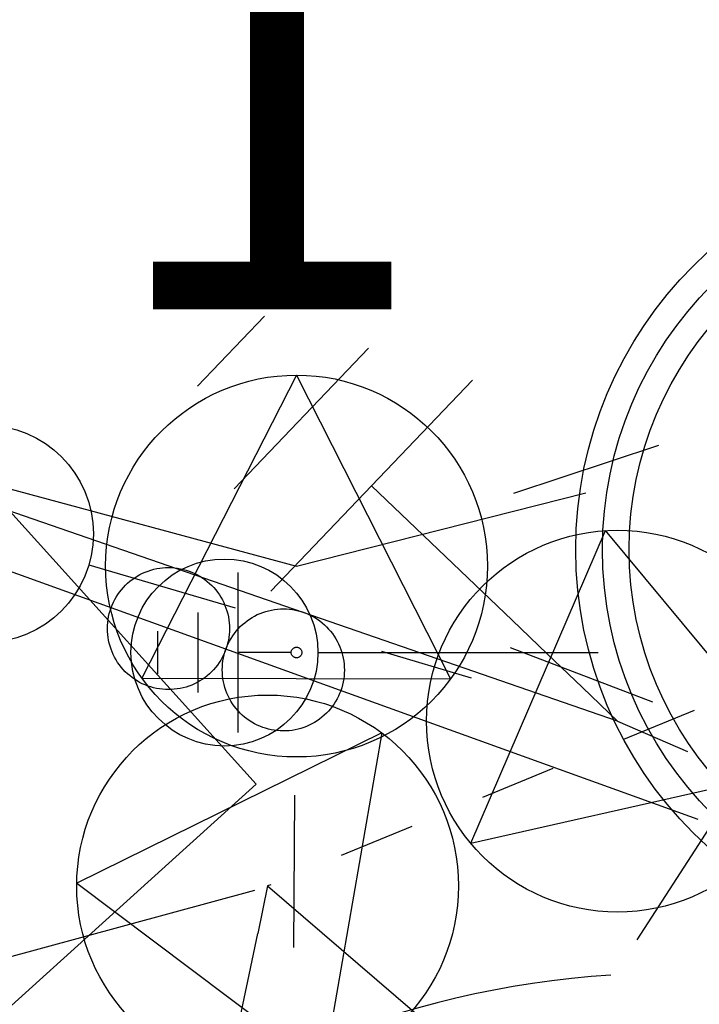
# Model space of a CAD drawing. Extents: x 618403 to 622328, y 6605238 to 6607957.
# Drawn here: x 619219 to 619228, y 6606852 to 6606865 of the extents above; entities that cross this region are included whole.
import ezdxf

# ---------------------------------------------------------------- set-up
doc = ezdxf.new("R2010")
doc.units = 0
for name, pattern in [('XKITLINE00', [0]), ('XKITLINE01', [2, 1, -1]), ('XKITLINE02', [4, 2, -2])]:
    doc.linetypes.add(name, pattern=pattern)

msp = doc.modelspace()

# ---------------------------------------------------------------- linework, layer by layer
at = {"color": 3, "linetype": 'XKITLINE00'}
for p, q in [((619226.664, 6606855.652), (619194.461, 6606866.777)), ((619222.078, 6606853.492), (619269.91, 6606812.473))]:
    msp.add_line(p, q, dxfattribs=at)
at = {"color": 7, "linetype": 'XKITLINE00'}
for p, q in [((619222.039, 6606860.96), (619221.158, 6606860.039)), ((619223.401, 6606860.539), (619221.638, 6606858.697)), ((619222.457, 6606860.186), (619220.431, 6606856.215)), ((619222.457, 6606860.186), (619224.476, 6606856.206)), ((619224.763, 6606860.118), (619222.119, 6606857.355)), ((619225.283, 6606856.974), (619223.441, 6606858.737)), ((619224.741, 6606854.051), (619226.507, 6606858.15)), ((619229.089, 6606855.036), (619226.507, 6606858.15)), ((619221.687, 6606857.601), (619221.687, 6606855.501)), ((619221.162, 6606857.076), (619221.162, 6606856.026)), ((619225.283, 6606856.974), (619225.743, 6606856.534)), ((619220.637, 6606856.271), (619220.637, 6606856.831)), ((619222.387, 6606856.551), (619221.687, 6606856.551)), ((619222.387, 6606856.558), (619222.388, 6606856.564)), ((619222.387, 6606856.551), (619222.387, 6606856.558)), ((619222.387, 6606856.544), (619222.387, 6606856.551)), ((619222.388, 6606856.564), (619222.39, 6606856.571)), ((619222.39, 6606856.571), (619222.392, 6606856.578)), ((619222.392, 6606856.578), (619222.395, 6606856.584)), ((619222.395, 6606856.584), (619222.399, 6606856.59)), ((619222.399, 6606856.59), (619222.403, 6606856.595)), ((619222.403, 6606856.595), (619222.408, 6606856.6)), ((619222.408, 6606856.6), (619222.413, 6606856.605)), ((619222.413, 6606856.605), (619222.418, 6606856.609)), ((619222.418, 6606856.609), (619222.424, 6606856.613)), ((619222.424, 6606856.613), (619222.43, 6606856.615)), ((619222.43, 6606856.615), (619222.437, 6606856.618)), ((619222.437, 6606856.618), (619222.443, 6606856.619)), ((619222.443, 6606856.619), (619222.45, 6606856.62)), ((619222.45, 6606856.62), (619222.457, 6606856.621)), ((619222.457, 6606856.621), (619222.464, 6606856.62)), ((619222.464, 6606856.62), (619222.471, 6606856.619)), ((619222.464, 6606856.62), (619222.464, 6606856.62)), ((619222.471, 6606856.619), (619222.477, 6606856.618)), ((619222.477, 6606856.618), (619222.484, 6606856.615)), ((619222.484, 6606856.615), (619222.49, 6606856.613)), ((619222.49, 6606856.613), (619222.496, 6606856.609)), ((619222.496, 6606856.609), (619222.501, 6606856.605)), ((619222.501, 6606856.605), (619222.507, 6606856.6)), ((619222.507, 6606856.6), (619222.511, 6606856.595)), ((619222.511, 6606856.595), (619222.515, 6606856.59)), ((619222.515, 6606856.59), (619222.519, 6606856.584)), ((619222.519, 6606856.584), (619222.522, 6606856.578)), ((619222.522, 6606856.578), (619222.524, 6606856.571)), ((619222.524, 6606856.571), (619222.526, 6606856.564)), ((619222.526, 6606856.564), (619222.527, 6606856.558)), ((619222.527, 6606856.558), (619222.527, 6606856.551)), ((619222.527, 6606856.551), (619222.527, 6606856.544)), ((619222.737, 6606856.551), (619226.412, 6606856.551)), ((619222.388, 6606856.537), (619222.387, 6606856.544)), ((619222.39, 6606856.53), (619222.388, 6606856.537)), ((619222.392, 6606856.524), (619222.39, 6606856.53)), ((619222.395, 6606856.518), (619222.392, 6606856.524)), ((619222.399, 6606856.512), (619222.395, 6606856.518)), ((619222.403, 6606856.506), (619222.399, 6606856.512)), ((619222.408, 6606856.501), (619222.403, 6606856.506)), ((619222.413, 6606856.497), (619222.408, 6606856.501)), ((619222.418, 6606856.493), (619222.413, 6606856.497)), ((619222.424, 6606856.489), (619222.418, 6606856.493)), ((619222.43, 6606856.486), (619222.424, 6606856.489)), ((619222.437, 6606856.484), (619222.43, 6606856.486)), ((619222.443, 6606856.482), (619222.437, 6606856.484)), ((619222.45, 6606856.481), (619222.443, 6606856.482)), ((619222.457, 6606856.481), (619222.45, 6606856.481)), ((619222.464, 6606856.481), (619222.457, 6606856.481)), ((619222.471, 6606856.482), (619222.464, 6606856.481)), ((619222.477, 6606856.484), (619222.471, 6606856.482)), ((619222.484, 6606856.486), (619222.477, 6606856.484)), ((619222.49, 6606856.489), (619222.484, 6606856.486)), ((619222.496, 6606856.493), (619222.49, 6606856.489)), ((619222.501, 6606856.497), (619222.496, 6606856.493)), ((619222.507, 6606856.501), (619222.501, 6606856.497)), ((619222.511, 6606856.506), (619222.507, 6606856.501)), ((619222.515, 6606856.512), (619222.511, 6606856.506)), ((619222.519, 6606856.518), (619222.515, 6606856.512)), ((619222.522, 6606856.524), (619222.519, 6606856.518)), ((619222.524, 6606856.53), (619222.522, 6606856.524)), ((619222.526, 6606856.537), (619222.524, 6606856.53)), ((619222.527, 6606856.544), (619222.526, 6606856.537)), ((619225.743, 6606856.534), (619226.204, 6606856.093)), ((619220.431, 6606856.215), (619224.476, 6606856.206)), ((619226.664, 6606855.652), (619226.204, 6606856.093)), ((619223.576, 6606855.497), (619219.576, 6606853.529)), ((619223.576, 6606855.497), (619222.811, 6606851.1)), ((619224.741, 6606854.051), (619229.089, 6606855.036)), ((619219.576, 6606853.529), (619222.811, 6606851.1)), ((619222.078, 6606853.492), (619221.948, 6606852.868)), ((619218.364, 6606852.472), (619221.909, 6606853.439)), ((619221.818, 6606852.244), (619221.948, 6606852.868)), ((619221.688, 6606851.62), (619221.818, 6606852.244))]:
    msp.add_line(p, q, dxfattribs=at)
at = {"color": 7, "linetype": 'XKITLINE02'}
for p, q in [((619230.995, 6606860.53), (619224.354, 6606858.316)), ((619219.736, 6606857.702), (619224.746, 6606856.22)), ((619230.866, 6606854.475), (619224.326, 6606856.971)), ((619222.39, 6606848.684), (619222.442, 6606855.684))]:
    msp.add_line(p, q, dxfattribs=at)
at = {"color": 200, "linetype": 'XKITLINE02'}
msp.add_line((619223.816, 6606847.09), (619234.246, 6606860.039), dxfattribs=at)
at = {"color": 1, "linetype": 'XKITLINE00'}
for p, q in [((619215.738, 6606859.492), (619222.457, 6606857.684)), ((619222.457, 6606857.684), (619226.25, 6606858.645)), ((619218.576, 6606858.538), (619221.929, 6606854.828)), ((619221.929, 6606854.828), (619213.025, 6606846.782))]:
    msp.add_line(p, q, dxfattribs=at)
at = {"color": 200, "linetype": 'XKITLINE00'}
for p, q in [((619227.723, 6606854.363), (619215.34, 6606858.824)), ((619220.403, 6606857.571), (619220.438, 6606857.589)), ((619220.438, 6606857.589), (619220.474, 6606857.605)), ((619220.474, 6606857.605), (619220.511, 6606857.619)), ((619220.511, 6606857.619), (619220.548, 6606857.631)), ((619220.548, 6606857.631), (619220.586, 6606857.641)), ((619220.586, 6606857.641), (619220.624, 6606857.65)), ((619220.624, 6606857.65), (619220.663, 6606857.656)), ((619220.663, 6606857.656), (619220.702, 6606857.661)), ((619220.702, 6606857.661), (619220.741, 6606857.664)), ((619220.741, 6606857.664), (619220.78, 6606857.665)), ((619220.78, 6606857.665), (619220.82, 6606857.664)), ((619220.82, 6606857.664), (619220.859, 6606857.661)), ((619220.859, 6606857.661), (619220.898, 6606857.656)), ((619220.898, 6606857.656), (619220.936, 6606857.649)), ((619220.936, 6606857.649), (619220.975, 6606857.64)), ((619220.975, 6606857.64), (619221.012, 6606857.63)), ((619221.012, 6606857.63), (619221.05, 6606857.618)), ((619221.05, 6606857.618), (619221.086, 6606857.603)), ((619221.086, 6606857.603), (619221.122, 6606857.587)), ((619221.122, 6606857.587), (619221.157, 6606857.57)), ((619220.214, 6606857.432), (619220.243, 6606857.459)), ((619220.243, 6606857.459), (619220.272, 6606857.484)), ((619220.272, 6606857.484), (619220.303, 6606857.508)), ((619220.303, 6606857.508), (619220.336, 6606857.531)), ((619220.336, 6606857.531), (619220.369, 6606857.552)), ((619220.369, 6606857.552), (619220.403, 6606857.571)), ((619221.157, 6606857.57), (619221.191, 6606857.55)), ((619221.191, 6606857.55), (619221.224, 6606857.529)), ((619221.224, 6606857.529), (619221.257, 6606857.506)), ((619221.257, 6606857.506), (619221.287, 6606857.482)), ((619221.287, 6606857.482), (619221.317, 6606857.456)), ((619221.317, 6606857.456), (619221.346, 6606857.429)), ((619220.114, 6606857.311), (619220.137, 6606857.343)), ((619220.137, 6606857.343), (619220.161, 6606857.374)), ((619220.161, 6606857.374), (619220.187, 6606857.403)), ((619220.187, 6606857.403), (619220.214, 6606857.432)), ((619221.346, 6606857.429), (619221.373, 6606857.401)), ((619221.373, 6606857.401), (619221.398, 6606857.371)), ((619221.398, 6606857.371), (619221.422, 6606857.34)), ((619221.422, 6606857.34), (619221.445, 6606857.308)), ((619220.04, 6606857.173), (619220.056, 6606857.209)), ((619220.056, 6606857.209), (619220.074, 6606857.244)), ((619220.074, 6606857.244), (619220.093, 6606857.278)), ((619220.093, 6606857.278), (619220.114, 6606857.311)), ((619221.445, 6606857.308), (619221.466, 6606857.275)), ((619221.466, 6606857.275), (619221.485, 6606857.24)), ((619221.485, 6606857.24), (619221.503, 6606857.205)), ((619221.503, 6606857.205), (619221.518, 6606857.169)), ((619220.003, 6606857.061), (619220.014, 6606857.099)), ((619220.014, 6606857.099), (619220.026, 6606857.136)), ((619220.026, 6606857.136), (619220.04, 6606857.173)), ((619220.04, 6606857.173), (619220.04, 6606857.173)), ((619221.518, 6606857.169), (619221.532, 6606857.133)), ((619221.532, 6606857.133), (619221.545, 6606857.095)), ((619221.545, 6606857.095), (619221.555, 6606857.058)), ((619221.979, 6606857.062), (619222.016, 6606857.076)), ((619222.016, 6606857.076), (619222.053, 6606857.089)), ((619222.053, 6606857.089), (619222.091, 6606857.099)), ((619222.091, 6606857.099), (619222.13, 6606857.108)), ((619222.13, 6606857.108), (619222.168, 6606857.114)), ((619222.168, 6606857.114), (619222.207, 6606857.119)), ((619222.207, 6606857.119), (619222.246, 6606857.122)), ((619222.246, 6606857.122), (619222.286, 6606857.123)), ((619222.286, 6606857.123), (619222.325, 6606857.122)), ((619222.325, 6606857.122), (619222.364, 6606857.119)), ((619222.364, 6606857.119), (619222.403, 6606857.114)), ((619222.403, 6606857.114), (619222.442, 6606857.107)), ((619222.442, 6606857.107), (619222.48, 6606857.098)), ((619222.48, 6606857.098), (619222.518, 6606857.088)), ((619222.518, 6606857.088), (619222.555, 6606857.075)), ((619222.555, 6606857.075), (619222.592, 6606857.061)), ((619219.98, 6606856.906), (619219.983, 6606856.945)), ((619219.983, 6606856.945), (619219.988, 6606856.984)), ((619219.988, 6606856.984), (619219.994, 6606857.023)), ((619219.994, 6606857.023), (619220.003, 6606857.061)), ((619221.555, 6606857.058), (619221.564, 6606857.019)), ((619221.564, 6606857.019), (619221.57, 6606856.981)), ((619221.57, 6606856.981), (619221.575, 6606856.942)), ((619221.575, 6606856.942), (619221.578, 6606856.902)), ((619221.748, 6606856.917), (619221.778, 6606856.942)), ((619221.778, 6606856.942), (619221.809, 6606856.966)), ((619221.809, 6606856.966), (619221.841, 6606856.989)), ((619221.841, 6606856.989), (619221.874, 6606857.01)), ((619221.874, 6606857.01), (619221.908, 6606857.029)), ((619221.908, 6606857.029), (619221.943, 6606857.047)), ((619221.943, 6606857.047), (619221.979, 6606857.062)), ((619222.592, 6606857.061), (619222.628, 6606857.045)), ((619222.628, 6606857.045), (619222.663, 6606857.027)), ((619222.663, 6606857.027), (619222.697, 6606857.008)), ((619222.697, 6606857.008), (619222.73, 6606856.987)), ((619222.73, 6606856.987), (619222.762, 6606856.964)), ((619222.762, 6606856.964), (619222.793, 6606856.94)), ((619222.793, 6606856.94), (619222.822, 6606856.914)), ((619219.979, 6606856.867), (619219.98, 6606856.906)), ((619219.979, 6606856.827), (619219.979, 6606856.867)), ((619219.982, 6606856.788), (619219.979, 6606856.827)), ((619221.578, 6606856.824), (619221.575, 6606856.785)), ((619221.578, 6606856.902), (619221.579, 6606856.863)), ((619221.579, 6606856.863), (619221.578, 6606856.824)), ((619221.642, 6606856.801), (619221.667, 6606856.831)), ((619221.667, 6606856.831), (619221.692, 6606856.861)), ((619221.692, 6606856.861), (619221.719, 6606856.89)), ((619221.719, 6606856.89), (619221.748, 6606856.917)), ((619222.822, 6606856.914), (619222.851, 6606856.887)), ((619222.851, 6606856.887), (619222.878, 6606856.859)), ((619222.878, 6606856.859), (619222.903, 6606856.829)), ((619222.903, 6606856.829), (619222.927, 6606856.798)), ((619219.987, 6606856.749), (619219.982, 6606856.788)), ((619219.994, 6606856.711), (619219.987, 6606856.749)), ((619220.002, 6606856.672), (619219.994, 6606856.711)), ((619221.563, 6606856.707), (619221.554, 6606856.669)), ((619221.561, 6606856.666), (619221.579, 6606856.701)), ((619221.57, 6606856.746), (619221.563, 6606856.707)), ((619221.575, 6606856.785), (619221.57, 6606856.746)), ((619221.579, 6606856.701), (619221.599, 6606856.735)), ((619221.599, 6606856.735), (619221.62, 6606856.769)), ((619221.62, 6606856.769), (619221.642, 6606856.801)), ((619222.927, 6606856.798), (619222.95, 6606856.766)), ((619222.95, 6606856.766), (619222.971, 6606856.732)), ((619222.971, 6606856.732), (619222.99, 6606856.698)), ((619222.99, 6606856.698), (619223.008, 6606856.663)), ((619220.013, 6606856.634), (619220.002, 6606856.672)), ((619220.025, 6606856.597), (619220.013, 6606856.634)), ((619220.039, 6606856.56), (619220.025, 6606856.597)), ((619220.055, 6606856.524), (619220.039, 6606856.56)), ((619221.517, 6606856.557), (619221.501, 6606856.521)), ((619221.508, 6606856.519), (619221.519, 6606856.556)), ((619221.531, 6606856.594), (619221.517, 6606856.557)), ((619221.519, 6606856.556), (619221.531, 6606856.594)), ((619221.544, 6606856.631), (619221.531, 6606856.594)), ((619221.531, 6606856.594), (619221.545, 6606856.63)), ((619221.554, 6606856.669), (619221.544, 6606856.631)), ((619221.545, 6606856.63), (619221.561, 6606856.666)), ((619221.545, 6606856.63), (619221.545, 6606856.63)), ((619223.008, 6606856.663), (619223.024, 6606856.627)), ((619223.024, 6606856.627), (619223.038, 6606856.59)), ((619223.038, 6606856.59), (619223.05, 6606856.553)), ((619223.05, 6606856.553), (619223.06, 6606856.515)), ((619220.072, 6606856.489), (619220.055, 6606856.524)), ((619220.092, 6606856.455), (619220.072, 6606856.489)), ((619220.112, 6606856.422), (619220.092, 6606856.455)), ((619220.135, 6606856.39), (619220.112, 6606856.422)), ((619221.464, 6606856.452), (619221.443, 6606856.419)), ((619221.483, 6606856.486), (619221.464, 6606856.452)), ((619221.501, 6606856.521), (619221.483, 6606856.486)), ((619221.488, 6606856.403), (619221.493, 6606856.442)), ((619221.493, 6606856.442), (619221.5, 6606856.48)), ((619221.5, 6606856.48), (619221.508, 6606856.519)), ((619223.06, 6606856.515), (619223.069, 6606856.477)), ((619223.069, 6606856.477), (619223.075, 6606856.438)), ((619223.075, 6606856.438), (619223.08, 6606856.399)), ((619220.159, 6606856.359), (619220.135, 6606856.39)), ((619220.185, 6606856.329), (619220.159, 6606856.359)), ((619220.212, 6606856.3), (619220.185, 6606856.329)), ((619220.24, 6606856.273), (619220.212, 6606856.3)), ((619221.343, 6606856.298), (619221.315, 6606856.271)), ((619221.37, 6606856.326), (619221.343, 6606856.298)), ((619221.396, 6606856.356), (619221.37, 6606856.326)), ((619221.42, 6606856.387), (619221.396, 6606856.356)), ((619221.443, 6606856.419), (619221.42, 6606856.387)), ((619221.484, 6606856.324), (619221.485, 6606856.364)), ((619221.485, 6606856.285), (619221.484, 6606856.324)), ((619221.485, 6606856.364), (619221.488, 6606856.403)), ((619223.08, 6606856.399), (619223.083, 6606856.36)), ((619223.083, 6606856.36), (619223.084, 6606856.321)), ((619223.084, 6606856.321), (619223.083, 6606856.282)), ((619220.27, 6606856.248), (619220.24, 6606856.273)), ((619220.301, 6606856.223), (619220.27, 6606856.248)), ((619220.333, 6606856.201), (619220.301, 6606856.223)), ((619220.366, 6606856.18), (619220.333, 6606856.201)), ((619220.4, 6606856.16), (619220.366, 6606856.18)), ((619221.188, 6606856.178), (619221.154, 6606856.159)), ((619221.222, 6606856.199), (619221.188, 6606856.178)), ((619221.254, 6606856.221), (619221.222, 6606856.199)), ((619221.285, 6606856.245), (619221.254, 6606856.221)), ((619221.315, 6606856.271), (619221.285, 6606856.245)), ((619221.488, 6606856.246), (619221.485, 6606856.285)), ((619221.492, 6606856.207), (619221.488, 6606856.246)), ((619221.499, 6606856.168), (619221.492, 6606856.207)), ((619221.507, 6606856.13), (619221.499, 6606856.168)), ((619223.068, 6606856.165), (619223.06, 6606856.127)), ((619223.075, 6606856.204), (619223.068, 6606856.165)), ((619223.08, 6606856.242), (619223.075, 6606856.204)), ((619223.083, 6606856.282), (619223.08, 6606856.242)), ((619220.435, 6606856.142), (619220.4, 6606856.16)), ((619220.471, 6606856.126), (619220.435, 6606856.142)), ((619220.507, 6606856.112), (619220.471, 6606856.126)), ((619220.545, 6606856.1), (619220.507, 6606856.112)), ((619220.583, 6606856.089), (619220.545, 6606856.1)), ((619220.621, 6606856.081), (619220.583, 6606856.089)), ((619220.66, 6606856.074), (619220.621, 6606856.081)), ((619220.698, 6606856.069), (619220.66, 6606856.074)), ((619220.738, 6606856.066), (619220.698, 6606856.069)), ((619220.777, 6606856.065), (619220.738, 6606856.066)), ((619220.816, 6606856.066), (619220.777, 6606856.065)), ((619220.855, 6606856.069), (619220.816, 6606856.066)), ((619220.894, 6606856.073), (619220.855, 6606856.069)), ((619220.933, 6606856.08), (619220.894, 6606856.073)), ((619220.971, 6606856.088), (619220.933, 6606856.08)), ((619221.009, 6606856.099), (619220.971, 6606856.088)), ((619221.046, 6606856.111), (619221.009, 6606856.099)), ((619221.083, 6606856.125), (619221.046, 6606856.111)), ((619221.119, 6606856.141), (619221.083, 6606856.125)), ((619221.154, 6606856.159), (619221.119, 6606856.141)), ((619221.518, 6606856.092), (619221.507, 6606856.13)), ((619221.53, 6606856.055), (619221.518, 6606856.092)), ((619221.544, 6606856.018), (619221.53, 6606856.055)), ((619223.037, 6606856.051), (619223.022, 6606856.015)), ((619223.049, 6606856.089), (619223.037, 6606856.051)), ((619223.06, 6606856.127), (619223.049, 6606856.089)), ((619221.56, 6606855.982), (619221.544, 6606856.018)), ((619221.578, 6606855.947), (619221.56, 6606855.982)), ((619221.597, 6606855.913), (619221.578, 6606855.947)), ((619221.618, 6606855.88), (619221.597, 6606855.913)), ((619222.969, 6606855.91), (619222.948, 6606855.877)), ((619222.989, 6606855.944), (619222.969, 6606855.91)), ((619223.006, 6606855.979), (619222.989, 6606855.944)), ((619223.022, 6606856.015), (619223.006, 6606855.979)), ((619221.64, 6606855.847), (619221.618, 6606855.88)), ((619221.664, 6606855.816), (619221.64, 6606855.847)), ((619221.69, 6606855.787), (619221.664, 6606855.816)), ((619221.717, 6606855.758), (619221.69, 6606855.787)), ((619222.875, 6606855.784), (619222.848, 6606855.756)), ((619222.901, 6606855.814), (619222.875, 6606855.784)), ((619222.925, 6606855.845), (619222.901, 6606855.814)), ((619222.948, 6606855.877), (619222.925, 6606855.845)), ((619221.745, 6606855.731), (619221.717, 6606855.758)), ((619221.775, 6606855.705), (619221.745, 6606855.731)), ((619221.806, 6606855.681), (619221.775, 6606855.705)), ((619221.838, 6606855.658), (619221.806, 6606855.681)), ((619221.871, 6606855.637), (619221.838, 6606855.658)), ((619222.727, 6606855.656), (619222.694, 6606855.636)), ((619222.759, 6606855.679), (619222.727, 6606855.656)), ((619222.79, 6606855.703), (619222.759, 6606855.679)), ((619222.82, 6606855.729), (619222.79, 6606855.703)), ((619222.848, 6606855.756), (619222.82, 6606855.729)), ((619221.905, 6606855.618), (619221.871, 6606855.637)), ((619221.94, 6606855.6), (619221.905, 6606855.618)), ((619221.976, 6606855.584), (619221.94, 6606855.6)), ((619222.013, 6606855.57), (619221.976, 6606855.584)), ((619222.05, 6606855.558), (619222.013, 6606855.57)), ((619222.088, 6606855.547), (619222.05, 6606855.558)), ((619222.126, 6606855.538), (619222.088, 6606855.547)), ((619222.165, 6606855.532), (619222.126, 6606855.538)), ((619222.204, 6606855.527), (619222.165, 6606855.532)), ((619222.243, 6606855.524), (619222.204, 6606855.527)), ((619222.282, 6606855.523), (619222.243, 6606855.524)), ((619222.321, 6606855.523), (619222.282, 6606855.523)), ((619222.361, 6606855.526), (619222.321, 6606855.523)), ((619222.4, 6606855.531), (619222.361, 6606855.526)), ((619222.438, 6606855.538), (619222.4, 6606855.531)), ((619222.477, 6606855.546), (619222.438, 6606855.538)), ((619222.514, 6606855.557), (619222.477, 6606855.546)), ((619222.552, 6606855.569), (619222.514, 6606855.557)), ((619222.588, 6606855.583), (619222.552, 6606855.569)), ((619222.624, 6606855.599), (619222.588, 6606855.583)), ((619222.659, 6606855.616), (619222.624, 6606855.599)), ((619222.694, 6606855.636), (619222.659, 6606855.616))]:
    msp.add_line(p, q, dxfattribs=at)
at = {"color": 3, "linetype": 'XKITLINE01'}
for p, q in [((619231.367, 6606857.313), (619222.078, 6606853.492)), ((619226.664, 6606855.652), (619227.781, 6606855.168))]:
    msp.add_line(p, q, dxfattribs=at)
at = {"color": 0, "linetype": 'XKITLINE02'}
msp.add_line((619222.578, 6606846.07), (619229.387, 6606856.598), dxfattribs=at)
at = {"color": 1, "linetype": 'XKITLINE00'}
for radius in [5.25, 4.9, 4.55]:
    msp.add_circle((619231.367, 6606857.902), radius, dxfattribs=at)
at = {"color": 7, "linetype": 'XKITLINE00'}
for centre, radius in [((619222.457, 6606857.684), 2.502), ((619218.369, 6606858.106), 1.425), ((619226.664, 6606855.652), 2.502), ((619221.512, 6606856.551), 1.225), ((619222.078, 6606853.492), 2.502)]:
    msp.add_circle(centre, radius, dxfattribs=at)
at = {"color": 1, "linetype": 'XKITLINE00'}
msp.add_arc((619227.405, 6606839.853), 12.5, 93.801, 167.541, dxfattribs=at)

# ---------------------------------------------------------------- texts
at = {"color": 7, "width": 0.95}
msp.add_text('1', height=6, dxfattribs=at).set_placement((619219.889, 6606861.049))

doc.saveas('drawing.dxf')
